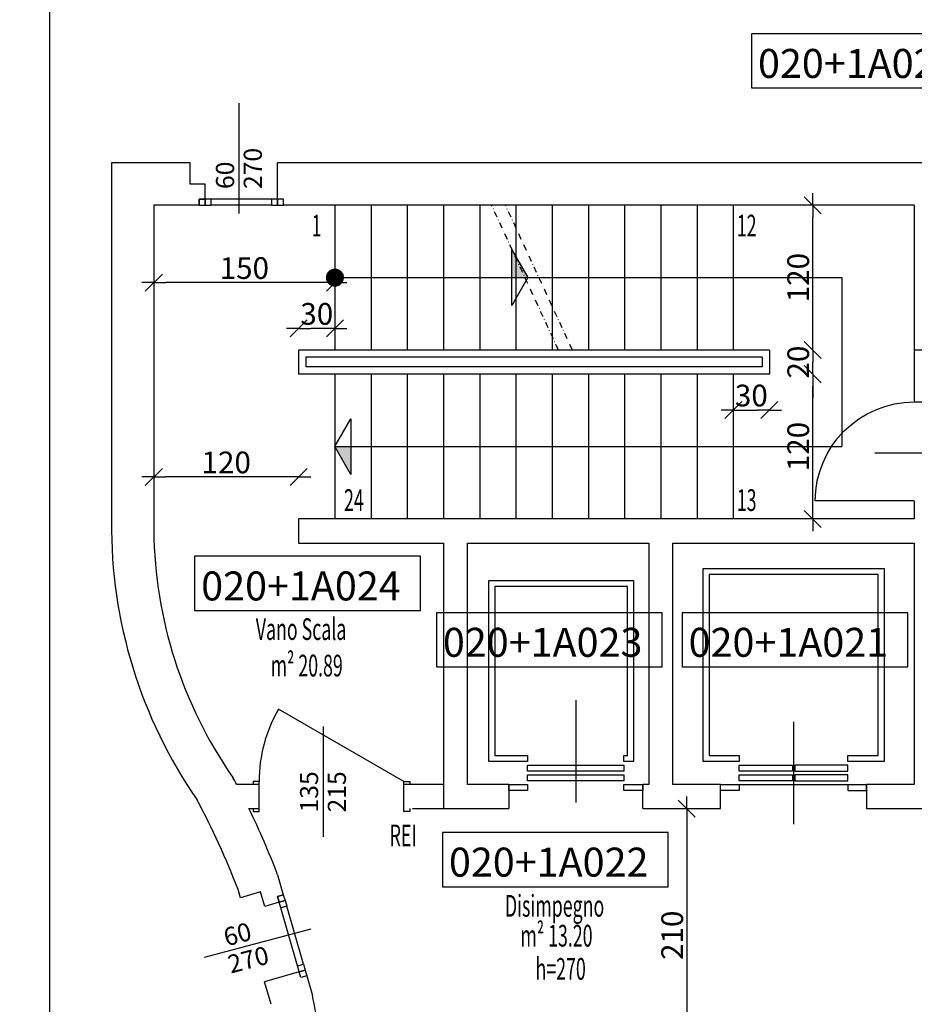
# Model space of a CAD drawing. Extents: x 0 to 7400, y 55 to 3472.
# Drawn here: x 2075 to 2816, y 1900 to 2716 of the extents above; entities that cross this region are included whole.
import ezdxf
from ezdxf.enums import TextEntityAlignment as Align

# ---------------------------------------------------------------- set-up
doc = ezdxf.new("R2010")
doc.units = 0
doc.header["$LTSCALE"] = 10
doc.header["$MEASUREMENT"] = 0
doc.header["$PDMODE"] = 3
doc.header["$PDSIZE"] = -50
doc.linetypes.add('DASHDOT', pattern=[1, 0.5, -0.25, 0, -0.25])
doc.layers.get('0').update_dxf_attribs({"linetype": 'CONTINUOUS'})
doc.layers.get('DEFPOINTS').update_dxf_attribs({"linetype": 'CONTINUOUS'})
for name, color, linetype in [('CODIFICA', 4, 'CONTINUOUS'), ('INFISSI', 6, 'CONTINUOUS'), ('MURI', 7, 'CONTINUOUS'), ('QUOTE', 6, 'CONTINUOUS'), ('SCALE', 6, 'CONTINUOUS'), ('TESTI', 6, 'CONTINUOUS')]:
    doc.layers.add(name, color=color, linetype=linetype)
doc.styles.add('1', font='SIMPLEX.SHX', dxfattribs={"width": 0.9})
doc.styles.add('arial', font='arial.ttf')
doc.styles.add('ROMANS', font='romans.shx', dxfattribs={"width": 0.6, "height": 18})
doc.styles.add('SIMPLEX', font='SIMPLEX', dxfattribs={"height": 20})
doc.dimstyles.new('STILE1', dxfattribs={"dimtxt": 18, "dimasz": 10, "dimexe": 0, "dimexo": 0, "dimgap": 3, "dimtad": 1, "dimdec": 4, "dimzin": 12, "dimdsep": 46, "dimtxsty": 'ROMANS', "dimblk": 'LINEET1', "dimcen": -3, "dimdle": 10, "dimse1": 1, "dimse2": 1, "dimadec": 0, "dimazin": 3, "dimtfac": 0.055556, "dimtdec": 4, "dimtix": 1, "dimtofl": 0, "dimtmove": 0, "dimatfit": 3, "dimldrblk": 'LINEET1', "dimfxl": 0, "dimtvp": 0.055556, "dimtolj": 1, "dimtzin": 0, "dimarcsym": 0})

# ---------------------------------------------------------------- blocks, each defined once
blk = doc.blocks.new('LINEET1')
for q in [(-1, 0), (1, 0)]:
    blk.add_line((0, 0), q)
at = {"color": 3}
blk.add_line((-0.707, -0.707), (0.707, 0.707), dxfattribs=at)
blk = doc.blocks.new('*D46')
at = {"layer": 'DEFPOINTS', "color": 0}
for p in [(2655.6, 2062.38), (2553.86, 1852.38), (2627.54, 1852.38)]:
    blk.add_point(p, dxfattribs=at)
at = {"layer": 'QUOTE', "color": 0, "lineweight": -2}
blk.add_line((2627.54, 2052.38), (2627.54, 1862.38), dxfattribs=at)
at = {"layer": 'QUOTE', "color": 0, "lineweight": -2, "xscale": 10, "yscale": 10, "zscale": 10}
for p, rotation in [((2627.54, 2062.38), 90), ((2627.54, 1852.38), 270)]:
    blk.add_blockref('LINEET1', p, dxfattribs=dict(at, rotation=rotation))
at = {"layer": 'QUOTE', "color": 0, "insert": (2615.54, 1957.38), "char_height": 18, "attachment_point": 5, "rotation": 90, "style": 'ROMANS'}
blk.add_mtext('\\A1;210', dxfattribs=at)
blk = doc.blocks.new('*D24')
at = {"layer": 'DEFPOINTS', "color": 0}
for p in [(2306.1, 2460.32), (2306.1, 2442.38), (2336.1, 2442.38)]:
    blk.add_point(p, dxfattribs=at)
at = {"layer": 'QUOTE', "color": 0, "lineweight": -2}
blk.add_line((2326.1, 2460.32), (2316.1, 2460.32), dxfattribs=at)
at = {"layer": 'QUOTE', "color": 0, "lineweight": -2, "xscale": 10, "yscale": 10, "zscale": 10, "rotation": 180}
blk.add_blockref('LINEET1', (2306.1, 2460.32), dxfattribs=at)
at = {"layer": 'QUOTE', "color": 0, "lineweight": -2, "xscale": 10, "yscale": 10, "zscale": 10}
blk.add_blockref('LINEET1', (2336.1, 2460.32), dxfattribs=at)
at = {"layer": 'QUOTE', "color": 0, "insert": (2321.1, 2472.32), "char_height": 18, "attachment_point": 5, "style": 'ROMANS'}
blk.add_mtext('\\A1;30', dxfattribs=at)
blk = doc.blocks.new('*D25')
at = {"layer": 'DEFPOINTS', "color": 0}
for p in [(2186.1, 2337.24), (2306.1, 2302.38), (2186.1, 2292.38)]:
    blk.add_point(p, dxfattribs=at)
at = {"layer": 'QUOTE', "color": 0, "lineweight": -2}
blk.add_line((2296.1, 2337.24), (2196.1, 2337.24), dxfattribs=at)
at = {"layer": 'QUOTE', "color": 0, "lineweight": -2, "xscale": 10, "yscale": 10, "zscale": 10, "rotation": 180}
blk.add_blockref('LINEET1', (2186.1, 2337.24), dxfattribs=at)
at = {"layer": 'QUOTE', "color": 0, "lineweight": -2, "xscale": 10, "yscale": 10, "zscale": 10}
blk.add_blockref('LINEET1', (2306.1, 2337.24), dxfattribs=at)
at = {"layer": 'QUOTE', "color": 0, "insert": (2246.1, 2349.24), "char_height": 18, "attachment_point": 5, "style": 'ROMANS'}
blk.add_mtext('\\A1;120', dxfattribs=at)
blk = doc.blocks.new('*D26')
at = {"layer": 'DEFPOINTS', "color": 0}
for p in [(2186.1, 2562.38), (2336.1, 2562.38), (2186.1, 2498.28)]:
    blk.add_point(p, dxfattribs=at)
at = {"layer": 'QUOTE', "color": 0, "lineweight": -2}
blk.add_line((2326.1, 2498.28), (2196.1, 2498.28), dxfattribs=at)
at = {"layer": 'QUOTE', "color": 0, "lineweight": -2, "xscale": 10, "yscale": 10, "zscale": 10, "rotation": 180}
blk.add_blockref('LINEET1', (2186.1, 2498.28), dxfattribs=at)
at = {"layer": 'QUOTE', "color": 0, "lineweight": -2, "xscale": 10, "yscale": 10, "zscale": 10}
blk.add_blockref('LINEET1', (2336.1, 2498.28), dxfattribs=at)
at = {"layer": 'QUOTE', "color": 0, "insert": (2261.1, 2510.28), "char_height": 18, "attachment_point": 5, "style": 'ROMANS'}
blk.add_mtext('\\A1;150', dxfattribs=at)
blk = doc.blocks.new('*D27')
at = {"layer": 'DEFPOINTS', "color": 0}
for p in [(2696.1, 2562.38), (2731.92, 2562.38), (2696.1, 2442.38)]:
    blk.add_point(p, dxfattribs=at)
at = {"layer": 'QUOTE', "color": 0, "lineweight": -2}
blk.add_line((2731.92, 2452.38), (2731.92, 2552.38), dxfattribs=at)
at = {"layer": 'QUOTE', "color": 0, "lineweight": -2, "xscale": 10, "yscale": 10, "zscale": 10}
for p, rotation in [((2731.92, 2562.38), 90), ((2731.92, 2442.38), 270)]:
    blk.add_blockref('LINEET1', p, dxfattribs=dict(at, rotation=rotation))
at = {"layer": 'QUOTE', "color": 0, "insert": (2719.92, 2502.38), "char_height": 18, "attachment_point": 5, "rotation": 90, "style": 'ROMANS'}
blk.add_mtext('\\A1;120', dxfattribs=at)
blk = doc.blocks.new('*D28')
at = {"layer": 'DEFPOINTS', "color": 0}
for p in [(2696.1, 2442.38), (2731.92, 2442.38), (2703.1, 2422.38)]:
    blk.add_point(p, dxfattribs=at)
at = {"layer": 'QUOTE', "color": 0, "lineweight": -2}
for p, q in [((2731.92, 2452.38), (2731.92, 2462.38)), ((2731.92, 2412.38), (2731.92, 2402.38))]:
    blk.add_line(p, q, dxfattribs=at)
at = {"layer": 'QUOTE', "color": 0, "lineweight": -2, "xscale": 10, "yscale": 10, "zscale": 10}
for p, rotation in [((2731.92, 2442.38), 270), ((2731.92, 2422.38), 90)]:
    blk.add_blockref('LINEET1', p, dxfattribs=dict(at, rotation=rotation))
at = {"layer": 'QUOTE', "color": 0, "insert": (2719.92, 2432.38), "char_height": 18, "attachment_point": 5, "rotation": 90, "style": 'ROMANS'}
blk.add_mtext('\\A1;20', dxfattribs=at)
blk = doc.blocks.new('QUOTASSE')
blk.add_line((0, -102.68), (0, 0))
at = {"style": '1'}
for tag, p in [('LARGHEZZA', (-18, -63.98)), ('ALTEZZA', (18, -63.98))]:
    blk.add_attdef(tag, text='', height=18, rotation=90, dxfattribs=at).set_placement(p, align=Align.MIDDLE)
blk = doc.blocks.new('*D29')
at = {"layer": 'DEFPOINTS', "color": 0}
for p in [(2696.1, 2422.38), (2731.92, 2422.38), (2816.1, 2302.38)]:
    blk.add_point(p, dxfattribs=at)
at = {"layer": 'QUOTE', "color": 0, "lineweight": -2}
blk.add_line((2731.92, 2312.38), (2731.92, 2412.38), dxfattribs=at)
at = {"layer": 'QUOTE', "color": 0, "lineweight": -2, "xscale": 10, "yscale": 10, "zscale": 10}
for p, rotation in [((2731.92, 2422.38), 90), ((2731.92, 2302.38), 270)]:
    blk.add_blockref('LINEET1', p, dxfattribs=dict(at, rotation=rotation))
at = {"layer": 'QUOTE', "color": 0, "insert": (2719.92, 2362.38), "char_height": 18, "attachment_point": 5, "rotation": 90, "style": 'ROMANS'}
blk.add_mtext('\\A1;120', dxfattribs=at)
blk = doc.blocks.new('*D30')
at = {"layer": 'DEFPOINTS', "color": 0}
for p in [(2666.1, 2422.38), (2696.1, 2422.38), (2696.1, 2392.66)]:
    blk.add_point(p, dxfattribs=at)
at = {"layer": 'QUOTE', "color": 0, "lineweight": -2}
blk.add_line((2676.1, 2392.66), (2686.1, 2392.66), dxfattribs=at)
at = {"layer": 'QUOTE', "color": 0, "lineweight": -2, "xscale": 10, "yscale": 10, "zscale": 10, "rotation": 180}
blk.add_blockref('LINEET1', (2666.1, 2392.66), dxfattribs=at)
at = {"layer": 'QUOTE', "color": 0, "lineweight": -2, "xscale": 10, "yscale": 10, "zscale": 10}
blk.add_blockref('LINEET1', (2696.1, 2392.66), dxfattribs=at)
at = {"layer": 'QUOTE', "color": 0, "insert": (2681.1, 2404.66), "char_height": 18, "attachment_point": 5, "style": 'ROMANS'}
blk.add_mtext('\\A1;30', dxfattribs=at)

msp = doc.modelspace()

# ---------------------------------------------------------------- linework, layer by layer
at = {"color": 6}
msp.add_lwpolyline([(0, 501.67208), (2100, 501.67208), (2100, 3471.67208), (0, 3471.67208)], close=True, dxfattribs=at)
at = {"layer": 'CODIFICA'}
for points in [[(2868.24776, 2704.40575), (2681.1746, 2704.40575), (2681.1746, 2659.51793), (2868.24776, 2659.51793)], [(2406.9952, 2271.41976), (2219.92204, 2271.41976), (2219.92204, 2226.53194), (2406.9952, 2226.53194)], [(2607.22661, 2224.70531), (2420.15345, 2224.70531), (2420.15345, 2179.81749), (2607.22661, 2179.81749)], [(2810.78263, 2224.70531), (2623.70947, 2224.70531), (2623.70947, 2179.81749), (2810.78263, 2179.81749)], [(2612.23238, 2042.56737), (2425.15923, 2042.56737), (2425.15923, 1997.67956), (2612.23238, 1997.67956)]]:
    msp.add_lwpolyline(points, close=True, dxfattribs=at)
at = {"layer": 'INFISSI'}
for p, q in [((2283.60234, 2567.3815), (2233.60234, 2567.3815)), ((2283.60234, 2562.3815), (2233.60234, 2562.3815)), ((2393.31128, 2084.88151), (2289.38823, 2144.88151)), ((2305.23451, 1931.97561), (2291.36541, 1980.01359)), ((2310.03831, 1933.36252), (2296.16921, 1981.4005))]:
    msp.add_line(p, q, dxfattribs=at)
for points in [[(2228.60234, 2567.3815), (2223.60234, 2567.3815), (2223.60234, 2562.3815), (2228.60234, 2562.3815)], [(2233.60234, 2567.3815), (2228.60234, 2567.3815), (2228.60234, 2562.3815), (2233.60234, 2562.3815)], [(2288.60234, 2567.3815), (2283.60234, 2567.3815), (2283.60234, 2562.3815), (2288.60234, 2562.3815)], [(2293.60234, 2567.3815), (2288.60234, 2567.3815), (2288.60234, 2562.3815), (2293.60234, 2562.3815)], [(2289.9785, 1984.81739), (2288.59159, 1989.62119), (2293.39539, 1991.0081), (2294.7823, 1986.2043)], [(2291.36541, 1980.01359), (2289.9785, 1984.81739), (2294.7823, 1986.2043), (2296.16921, 1981.4005)], [(2306.62142, 1927.17181), (2305.23451, 1931.97561), (2310.03831, 1933.36252), (2311.42522, 1928.55872)], [(2308.00833, 1922.36801), (2306.62142, 1927.17181), (2311.42522, 1928.55872), (2312.81213, 1923.75492)]]:
    msp.add_lwpolyline(points, close=True, dxfattribs=at)
msp.add_lwpolyline([(2816.10234, 2317.3815), (2734.10234, 2317.3815, -0.414213562), (2816.10234, 2399.3815)], format="xyb", dxfattribs=at)
for points in [[(2268.31128, 2062.38151), (2268.31128, 2059.88151), (2273.31128, 2059.88151), (2273.31128, 2084.88151), (2268.31128, 2084.88151), (2268.31128, 2082.38151)], [(2398.31128, 2062.38151), (2398.31128, 2059.88151), (2393.31128, 2059.88151), (2393.31128, 2084.88151), (2398.31128, 2084.88151), (2398.31128, 2082.38151)]]:
    msp.add_lwpolyline(points, dxfattribs=at)
msp.add_arc((2393.31128, 2084.88151), 120, 150, 180, dxfattribs=at)
at = {"layer": 'MURI'}
for p, q in [((2216.10234, 2597.3815), (2151.10234, 2597.3815)), ((2151.10234, 2597.3815), (2151.1026, 2300.47859)), ((2216.10234, 2579.8815), (2216.10234, 2597.3815)), ((2851.10234, 2597.3815), (2288.60234, 2597.3815)), ((2288.60234, 2567.3815), (2288.60234, 2597.3815)), ((2228.60234, 2579.8815), (2216.10234, 2579.8815)), ((2228.60234, 2567.3815), (2228.60234, 2579.8815)), ((2186.10234, 2562.3815), (2186.10234, 2292.3815)), ((2223.60234, 2562.3815), (2186.10234, 2562.3815)), ((2223.60234, 2567.3815), (2228.60234, 2567.3815)), ((2223.60234, 2562.3815), (2223.60234, 2567.3815)), ((2223.60234, 2567.3815), (2223.60234, 2562.3815)), ((2228.60234, 2567.3815), (2223.60234, 2567.3815)), ((2293.60234, 2567.3815), (2288.60234, 2567.3815)), ((2293.60234, 2562.3815), (2293.60234, 2567.3815)), ((2816.10234, 2562.3815), (2293.60234, 2562.3815)), ((2816.10234, 2562.3815), (2816.10234, 2399.3815)), ((2951.60234, 2442.3815), (2816.10234, 2442.3815)), ((2816.10234, 2399.3815), (2836.10234, 2399.3815)), ((2816.10234, 2317.3815), (2816.10234, 2302.3815)), ((2816.10234, 2302.3815), (2306.10234, 2302.3815)), ((2306.10234, 2302.3815), (2306.10234, 2282.3815)), ((2306.10234, 2282.3815), (2426.10234, 2282.3815)), ((2426.10234, 2282.3815), (2426.10234, 2062.3815)), ((2446.10234, 2282.3815), (2596.10234, 2282.3815)), ((2446.10234, 2082.3815), (2446.10234, 2282.3815)), ((2596.10234, 2282.3815), (2596.10234, 2082.3815)), ((2616.10234, 2082.3815), (2616.10234, 2282.3815)), ((2616.10234, 2282.3815), (2816.10234, 2282.3815)), ((2816.10234, 2282.3815), (2816.10234, 2082.3815)), ((2273.31128, 2082.38151), (2254.77654, 2082.38151)), ((2426.10234, 2082.38151), (2393.31128, 2082.38151)), ((2426.10234, 2082.3815), (2400.43944, 2082.3815)), ((2480.10234, 2082.3815), (2446.10234, 2082.3815)), ((2480.10234, 2082.3815), (2480.10234, 2062.3815)), ((2596.10234, 2082.3815), (2591.10234, 2082.3815)), ((2591.10234, 2062.3815), (2591.10234, 2082.3815)), ((2655.60234, 2082.3815), (2616.10234, 2082.3815)), ((2655.60234, 2062.3815), (2655.60234, 2082.3815)), ((2816.10234, 2082.3815), (2776.60234, 2082.3815)), ((2776.60234, 2082.3815), (2776.60234, 2062.3815)), ((2264.94762, 2062.38151), (2273.31128, 2062.38151)), ((2400.43944, 2062.3815), (2480.10234, 2062.3815)), ((2591.10234, 2062.3815), (2655.60234, 2062.3815)), ((2776.60234, 2062.3815), (2951.10234, 2062.3815)), ((2288.66821, 2007.38151), (2293.39539, 1991.0081)), ((2257.78078, 1988.53209), (2255.8552, 1995.20165)), ((2274.50173, 1993.35961), (2257.78078, 1988.53209)), ((2277.96901, 1981.35012), (2274.50173, 1993.35961)), ((2293.39539, 1991.0081), (2288.59159, 1989.62119)), ((2288.59159, 1989.62119), (2293.39539, 1991.0081)), ((2289.9785, 1984.81739), (2277.96901, 1981.35012)), ((2288.59159, 1989.62119), (2289.9785, 1984.81739)), ((2289.9785, 1984.81739), (2288.59159, 1989.62119)), ((2306.62142, 1927.17181), (2277.89097, 1918.87701)), ((2308.00833, 1922.36801), (2306.62142, 1927.17181)), ((2283.28382, 1900.19795), (2277.89097, 1918.87701)), ((2312.81213, 1923.75492), (2308.00833, 1922.36801)), ((2312.81213, 1923.75492), (2317.53932, 1907.38151))]:
    msp.add_line(p, q, dxfattribs=at)
for centre, radius, start, end in [((2549.46027, 2296.40448), 398.3785, 179.414041, 214.714289), ((2549.46027, 2296.40448), 363.3785, 180.585959, 214.968215), ((1679.97451, 1777.4772), 650.66428, 27.9437594, 28.519735), ((1679.97451, 1777.4772), 650.66428, 27.9437594, 28.519735), ((1679.97451, 1777.4772), 650.66428, 27.9437594, 28.519735), ((1679.97451, 1777.4772), 615.66428, 20.71020937, 28.368663), ((1679.97451, 1777.4772), 650.66428, 20.6916084, 25.96785566), ((1679.97451, 1777.4772), 650.66428, 6.766739, 11.51641942)]:
    msp.add_arc(centre, radius, start, end, dxfattribs=at)
at = {"layer": 'QUOTE'}
for p, q in [((2256.66357, 2646.95944), (2256.66357, 2555.64291)), ((2326.31106, 2130.33108), (2326.31106, 2039.01455)), ((2316.16918, 1962.36569), (2227.87458, 1939.06822))]:
    msp.add_line(p, q, dxfattribs=at)
at = {"layer": 'SCALE'}
for p, q in [((2336.10234, 2562.3815), (2336.10234, 2442.3815)), ((2366.10234, 2562.3815), (2366.10234, 2442.3815)), ((2396.10234, 2562.3815), (2396.10234, 2442.3815)), ((2426.10234, 2562.3815), (2426.10234, 2442.3815)), ((2456.10234, 2562.3815), (2456.10234, 2442.3815)), ((2516.10234, 2562.3815), (2516.10234, 2442.3815)), ((2546.10234, 2562.3815), (2546.10234, 2442.3815)), ((2576.10234, 2562.3815), (2576.10234, 2442.3815)), ((2606.10234, 2562.3815), (2606.10234, 2442.3815)), ((2636.10234, 2562.3815), (2636.10234, 2442.3815)), ((2666.10234, 2562.3815), (2666.10234, 2442.3815)), ((2756.10234, 2502.3815), (2756.10234, 2362.3815)), ((2696.10234, 2442.3815), (2306.10234, 2442.3815)), ((2306.10234, 2442.3815), (2306.10234, 2422.3815)), ((2696.10234, 2442.3815), (2696.10234, 2422.3815)), ((2690.10234, 2436.3815), (2312.10234, 2436.3815)), ((2312.10234, 2436.3815), (2312.10234, 2428.3815)), ((2690.10234, 2436.3815), (2690.10234, 2428.3815)), ((2690.10234, 2428.3815), (2312.10234, 2428.3815)), ((2696.10234, 2422.3815), (2306.10234, 2422.3815)), ((2396.10234, 2422.3815), (2396.10234, 2302.3815)), ((2426.10234, 2422.3815), (2426.10234, 2302.3815)), ((2456.10234, 2422.3815), (2456.10234, 2302.3815)), ((2486.10234, 2422.3815), (2486.10234, 2302.3815)), ((2516.10234, 2422.3815), (2516.10234, 2302.3815)), ((2546.10234, 2422.3815), (2546.10234, 2302.3815)), ((2576.10234, 2422.3815), (2576.10234, 2302.3815)), ((2606.10234, 2422.3815), (2606.10234, 2302.3815)), ((2636.10234, 2422.3815), (2636.10234, 2302.3815)), ((2666.10234, 2422.3815), (2666.10234, 2302.3815)), ((2535.60234, 2152.35736), (2535.60234, 2067.44043)), ((2716.10234, 2134.32719), (2716.10234, 2049.41026)), ((2655.60234, 2082.3815), (2776.60234, 2082.3815)), ((2655.60234, 2077.3815), (2655.60234, 2082.3815)), ((2671.10234, 2082.3815), (2671.10234, 2077.3815)), ((2761.10234, 2082.3815), (2761.10234, 2077.3815)), ((2776.60234, 2077.3815), (2776.60234, 2082.3815)), ((2671.10234, 2077.3815), (2655.60234, 2077.3815)), ((2761.10234, 2077.3815), (2776.60234, 2077.3815))]:
    msp.add_line(p, q, dxfattribs=at)
at = {"layer": 'SCALE', "color": 6, "linetype": 'DASHDOT'}
msp.add_line((2521.34683, 2442.3815), (2465.9212, 2562.3815), dxfattribs=at)
at = {"layer": 'SCALE', "linetype": 'DASHDOT'}
msp.add_line((2532.89383, 2442.3815), (2477.46821, 2562.3815), dxfattribs=at)
at = {"layer": 'SCALE', "color": 6}
for p, q in [((2486.10234, 2562.3815), (2486.10234, 2442.3815)), ((2336.10234, 2502.3815), (2756.10234, 2502.3815)), ((2336.10234, 2422.3815), (2336.10234, 2302.3815)), ((2366.10234, 2422.3815), (2366.10234, 2302.3815)), ((2336.10234, 2362.3815), (2756.10234, 2362.3815))]:
    msp.add_line(p, q, dxfattribs=at)
for points in [[(2482.60859, 2502.3815), (2482.60859, 2525.4781), (2495.94342, 2502.3815), (2482.60859, 2479.28491)], [(2349.43716, 2362.3815), (2349.43716, 2339.28491), (2336.10234, 2362.3815), (2349.43716, 2385.4781)]]:
    msp.add_lwpolyline(points, close=True, dxfattribs=at)
at = {"layer": 'SCALE', "const_width": 7.5}
msp.add_lwpolyline([(2332.35234, 2502.3815, 1), (2339.85234, 2502.3815, 1)], format="xyb", close=True, dxfattribs=at)
at = {"layer": 'SCALE'}
for points in [[(2761.10234, 2101.33399), (2761.10234, 2106.33399), (2786.10234, 2106.33399), (2786.10234, 2256.32089), (2646.10234, 2256.32089), (2646.10234, 2106.33399), (2671.10234, 2106.33399), (2671.10234, 2101.33399), (2641.10234, 2101.33399), (2641.10234, 2261.32089), (2791.10234, 2261.32089), (2791.10234, 2101.33399)], [(2575.60234, 2101.33399), (2575.60234, 2106.33399), (2578.60234, 2106.33399), (2578.60234, 2246.33399), (2468.60234, 2246.33399), (2468.60234, 2106.33399), (2495.60234, 2106.33399), (2495.60234, 2101.33399), (2463.60234, 2101.33399), (2463.60234, 2251.33399), (2583.60234, 2251.33399), (2583.60234, 2101.33399)], [(2495.60234, 2098.33399), (2575.60234, 2098.33399), (2575.60234, 2093.33399), (2495.60234, 2093.33399)], [(2671.10234, 2098.33399), (2715.10234, 2098.33399), (2715.10234, 2093.33399), (2671.10234, 2093.33399)], [(2761.10234, 2098.33399), (2717.10234, 2098.33399), (2717.10234, 2093.33399), (2761.10234, 2093.33399)], [(2495.60234, 2090.33399), (2575.60234, 2090.33399), (2575.60234, 2085.33399), (2495.60234, 2085.33399)], [(2671.10234, 2090.33399), (2715.10234, 2090.33399), (2715.10234, 2085.33399), (2671.10234, 2085.33399)], [(2761.10234, 2090.33399), (2717.10234, 2090.33399), (2717.10234, 2085.33399), (2761.10234, 2085.33399)], [(2480.10234, 2082.3815), (2495.60234, 2082.3815), (2495.60234, 2077.3815), (2480.10234, 2077.3815)], [(2575.60234, 2082.3815), (2591.10234, 2082.3815), (2591.10234, 2077.3815), (2575.60234, 2077.3815)]]:
    msp.add_lwpolyline(points, close=True, dxfattribs=at)
at = {"layer": 'SCALE', "color": 6}
for points in [[(2482.60859, 2525.4781), (2482.60859, 2502.3815), (2495.94342, 2502.3815)], [(2349.43716, 2339.28491), (2349.43716, 2362.3815), (2336.10234, 2362.3815)]]:
    msp.add_solid(points, dxfattribs=at)

# ---------------------------------------------------------------- block references
at = {"layer": 'QUOTE'}
ref = msp.add_blockref('QUOTASSE', (2783.51389, 2357.01467), dxfattribs=dict(at, xscale=-1, rotation=90))
ref.add_attrib('LARGHEZZA', '82', dxfattribs={"layer": '0', "height": 18, "style": '1'}).set_placement((2847.49122, 2375.01467), align=Align.MIDDLE)
ref.add_attrib('ALTEZZA', '195', dxfattribs={"layer": '0', "height": 18, "style": '1'}).set_placement((2847.49122, 2339.01467), align=Align.MIDDLE)

# ---------------------------------------------------------------- texts
at = {"layer": 'CODIFICA', "style": 'arial'}
for s, p in [('020+1A025', (2686.60566, 2667.85876)), ('020+1A024', (2225.35309, 2234.87277)), ('020+1A023', (2425.58451, 2188.15832)), ('020+1A021', (2629.14053, 2188.15832)), ('020+1A022', (2430.59028, 2006.02039))]:
    msp.add_text(s, height=24, dxfattribs=at).set_placement(p)
at = {"layer": 'QUOTE', "style": 'SIMPLEX'}
for tag, p, s, rotation in [('270', (2275.6048, 2575.80643), 'Y', 90), ('60', (2252.6048, 2575.80643), 'X', 90), ('135', (2322.25229, 2059.17806), 'X', 90), ('215', (2345.25229, 2059.17806), 'Y', 90), ('60', (2246.33532, 1948.13697), 'X', 14.78121045), ('270', (2249.78601, 1925.60779), 'Y', 14.78121045)]:
    msp.add_attdef(tag, p, s, height=15, rotation=rotation, dxfattribs=at)
at = {"layer": 'SCALE', "style": 'ROMANS', "width": 0.6}
for s, p in [('1', (2320.97423, 2536.49409)), ('12', (2677.23108, 2536.49409)), ('24', (2351.87406, 2309.01364)), ('13', (2677.23108, 2309.01364))]:
    msp.add_text(s, height=18, dxfattribs=at).set_placement(p, align=Align.CENTER)
at = {"layer": 'TESTI', "color": 6, "style": 'ROMANS', "width": 0.6}
for s, p in [('Vano Scala', (2308.09872, 2208.778)), ('m² 20.89 ', (2314.4002, 2178.54586)), ('REI', (2392.65368, 2037.80941)), ('Disimpegno', (2518.11314, 1979.45184)), ('m² 13.20', (2519.6596, 1954.72087)), ('h=270 ', (2524.77679, 1927.25916))]:
    msp.add_text(s, height=18, dxfattribs=at).set_placement(p, align=Align.MIDDLE)

# ---------------------------------------------------------------- dimensions: what is measured, and where the dimension line sits
at = {"layer": 'QUOTE'}
for base, p1, p2, picture, middle in [((2731.91909, 2562.3815), (2696.10234, 2442.3815), (2696.10234, 2562.3815), '*D27', (2719.91909, 2502.3815)), ((2731.91909, 2442.3815), (2703.10234, 2422.3815), (2696.10234, 2442.3815), '*D28', (2719.91909, 2432.3815)), ((2731.91909, 2422.3815), (2816.10234, 2302.3815), (2696.10234, 2422.3815), '*D29', (2719.91909, 2362.3815)), ((2627.54274, 1852.3815), (2655.60234, 2062.3815), (2553.85892, 1852.3815), '*D46', (2615.54274, 1957.3815))]:
    dim = msp.add_linear_dim(base=base, p1=p1, p2=p2, angle=90, dimstyle='STILE1', dxfattribs=at)
    dim.commit()
    dim.dimension.update_dxf_attribs({"geometry": picture, "text_midpoint": middle})
for base, p1, p2, picture, middle in [((2186.10234, 2498.28266), (2336.10234, 2562.3815), (2186.10234, 2562.3815), '*D26', (2261.10234, 2510.28266)), ((2696.10234, 2392.66231), (2666.10234, 2422.3815), (2696.10234, 2422.3815), '*D30', (2681.10234, 2404.66231)), ((2186.10234, 2337.23776), (2306.10234, 2302.3815), (2186.10234, 2292.3815), '*D25', (2246.10234, 2349.23776))]:
    dim = msp.add_linear_dim(base=base, p1=p1, p2=p2, dimstyle='STILE1', dxfattribs=at)
    dim.commit()
    dim.dimension.update_dxf_attribs({"geometry": picture, "text_midpoint": middle})
dim = msp.add_linear_dim(base=(2306.10234, 2460.31558), p1=(2336.10234, 2442.3815), p2=(2306.10234, 2442.3815), dimstyle='STILE1', dxfattribs=at)
dim.commit()
dim.dimension.update_dxf_attribs({"geometry": '*D24', "text_midpoint": (2321.10234, 2460.31558), "dimtype": 160})

doc.saveas('drawing.dxf')
